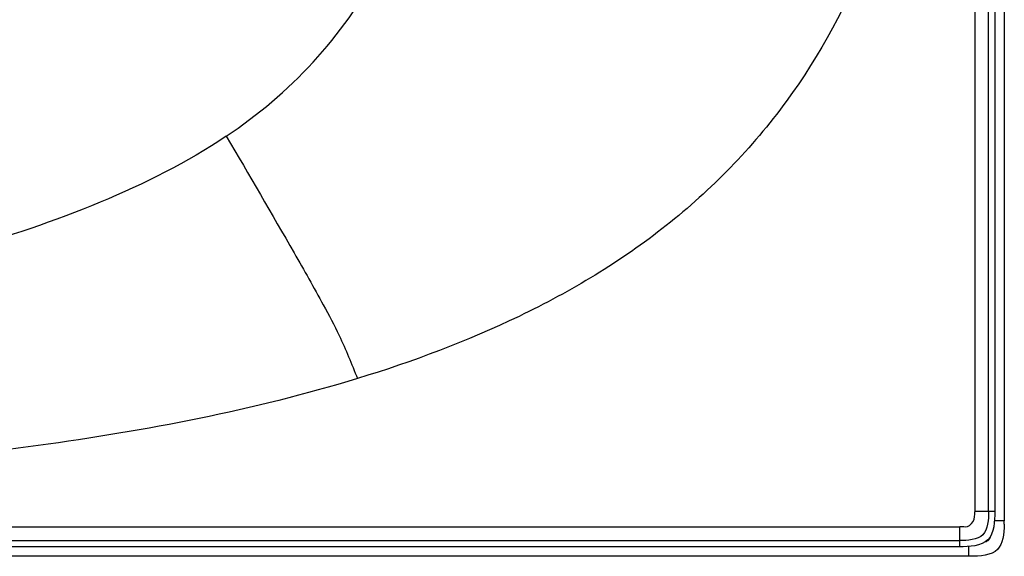
# Model space of a CAD drawing. Units: millimetres. Extents: x 490 to 2093, y 1325 to 2128.
# Drawn here: x 1785 to 2093, y 1325 to 1493 of the extents above; entities that cross this region are included whole.
import ezdxf

# ---------------------------------------------------------------- set-up
doc = ezdxf.new("R2010")
doc.units = ezdxf.units.MM
doc.header["$LTSCALE"] = 61.468
doc.layers.get('0').update_dxf_attribs({"linetype": 'CONTINUOUS'})
doc.layers.add('_SURFACE', color=7, linetype='CONTINUOUS')

msp = doc.modelspace()

# ---------------------------------------------------------------- linework, layer by layer
at = {"color": 7, "linetype": 'Continuous'}
for p, q in [((2083.99, 2117.37), (2083.99, 1339.52)), ((2090.24, 2117.37), (2090.24, 1339.52)), ((2093.24, 2114.37), (2093.24, 1336.52)), ((2088.29, 1339.52), (2083.99, 1339.52)), ((2090.24, 1339.52), (2088.29, 1339.52)), ((2093.24, 1336.52), (2090.14, 1336.52)), ((1240.25, 1334.7), (2079.17, 1334.7)), ((2079.17, 1334.7), (2079.17, 1328.45)), ((2079.17, 1328.45), (501.33, 1328.45)), ((2082.17, 1325.45), (2082.17, 1328.55)), ((2082.17, 1325.45), (504.33, 1325.45))]:
    msp.add_line(p, q, dxfattribs=at)
msp.add_arc((2036.66, 1336.49), 56.57, 359.0327, 0.0316, dxfattribs=at)
for points, knots in [([(2083.69, 1728.44), (2083.69, 1710.36), (2082.83, 1674.19), (2077.84, 1620.14), (2068.42, 1566.67), (2052.83, 1514.59), (2027.02, 1466.37), (1988.77, 1427.05), (1941.93, 1399.04), (1907.95, 1386.38), (1890.67, 1381.09)], [0, 0, 0, 0, 0.125149, 0.250279, 0.375376, 0.500395, 0.625239, 0.750015, 0.874932, 1, 1, 1, 1]), ([(1849.6, 1456.94), (1859.49, 1463.57), (1877.96, 1479.05), (1891.82, 1498.72), (1897.7, 1509.08)], [0, 0, 0, 0, 0.499939, 1, 1, 1, 1]), ([(1849.6, 1456.94), (1837.27, 1448.67), (1809.89, 1435.02), (1751.6, 1415.66), (1675.71, 1398.75), (1583.27, 1387.25), (1521.26, 1383.99), (1490.24, 1383.14)], [0, 0, 0, 0, 0.120279, 0.245953, 0.497249, 0.748607, 1, 1, 1, 1]), ([(1849.6, 1456.94), (1856.76, 1444.8), (1866.99, 1427.25), (1878.77, 1406.46), (1885.72, 1393.51), (1888.86, 1385.63), (1890.67, 1381.09)], [0, 0, 0, 0, 0.489661, 0.705867, 0.83037, 1, 1, 1, 1]), ([(1890.67, 1381.09), (1858.11, 1371.13), (1791.45, 1358.49), (1657.55, 1347.02), (1557.12, 1345.62), (1490.24, 1345.66)], [0, 0, 0, 0, 0.253429, 0.502272, 1, 1, 1, 1]), ([(2090.24, 1339.52), (2090.24, 1336.46), (2089.95, 1328.74), (2082.23, 1328.45), (2079.17, 1328.45)], [0, 0, 0, 0, 0.5, 1, 1, 1, 1]), ([(2080.95, 1334.71), (2081.93, 1334.53), (2083.99, 1336.31), (2083.99, 1338.36), (2083.99, 1339.4)], [0, 0, 0, 0, 0.490087, 1, 1, 1, 1]), ([(2093.23, 1335.53), (2093.17, 1332.29), (2092.36, 1325.99), (2085.78, 1325.45), (2082.17, 1325.45)], [0, 0, 0, 0, 0.476052, 1, 1, 1, 1]), ([(2088.77, 1331.47), (2088.68, 1331.11), (2088.41, 1330.33), (2087.63, 1330.05), (2087.27, 1329.93)], [0, 0, 0, 0, 0.497454, 1, 1, 1, 1])]:
    msp.add_open_spline(points, degree=3, knots=knots, dxfattribs=at)
msp.add_open_spline([(2079.28, 1334.73), (2079.84, 1334.78), (2080.41, 1334.81), (2080.95, 1334.71)], degree=3, dxfattribs=at)
at = {"layer": '_SURFACE', "color": 7, "linetype": 'Continuous'}
for p, q in [((2088.29, 1339.52), (2088.29, 2117.37)), ((501.33, 1330.4), (2079.17, 1330.4))]:
    msp.add_line(p, q, dxfattribs=at)
msp.add_open_spline([(2088.29, 1339.52), (2088.29, 1337), (2088.05, 1330.63), (2081.69, 1330.4), (2079.17, 1330.4)], degree=3, knots=[0, 0, 0, 0, 0.50002, 1, 1, 1, 1], dxfattribs=at)

doc.saveas('drawing.dxf')
